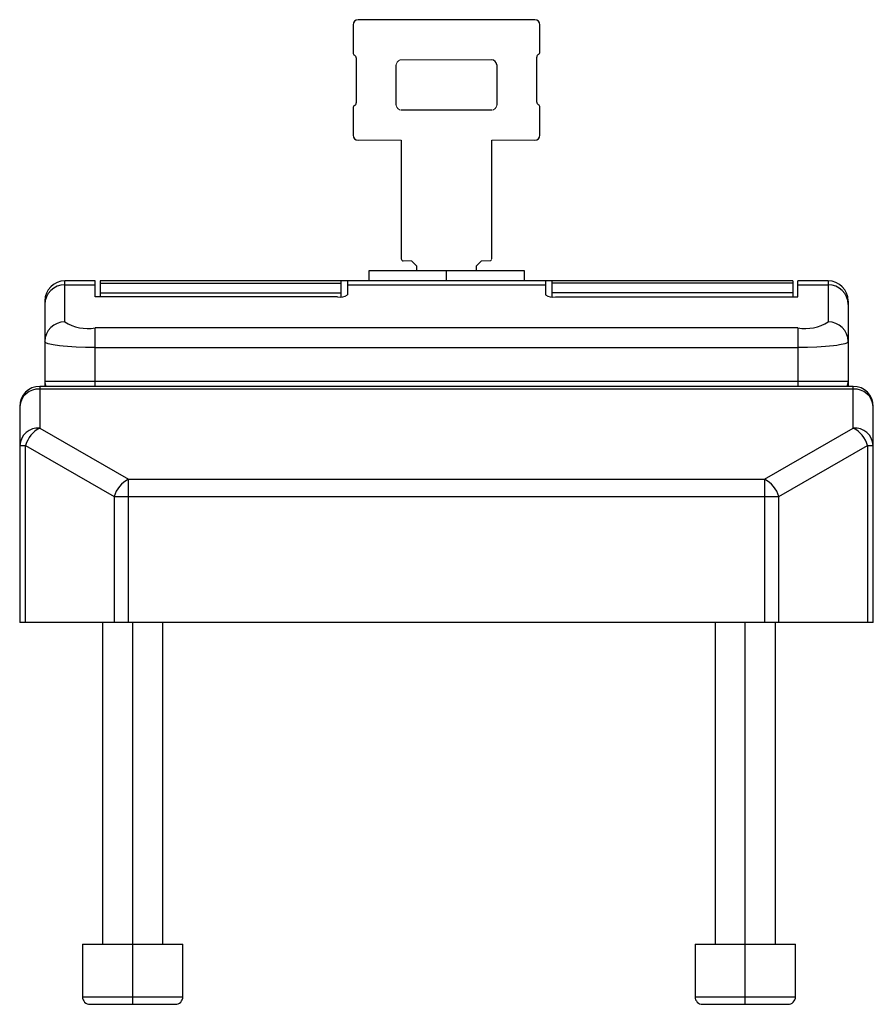
# Paper-space layout '_Перпендикулярно' of a CAD drawing. Units: millimetres. Extents: x -53.4 to 31.6, y -79.7 to 18.3.
import ezdxf

# ---------------------------------------------------------------- set-up
doc = ezdxf.new("R2010")
doc.units = ezdxf.units.MM

psp = doc.layouts.new('_Перпендикулярно')

# ---------------------------------------------------------------- linework, layer by layer
at = {"color": 7, "linetype": 'Continuous', "lineweight": 25}
for p, q in [((-20.208, 17.796), (-20.208, 15.016)), ((-2.108, 18.296), (-19.708, 18.296)), ((-1.608, 15.096), (-1.608, 17.796)), ((-19.908, 14.496), (-19.908, 10.016)), ((-15.908, 9.796), (-15.908, 13.796)), ((-5.908, 13.796), (-5.908, 9.796)), ((-1.908, 10.096), (-1.908, 14.577)), ((-20.208, 9.496), (-20.208, 6.796)), ((-6.408, 9.296), (-15.408, 9.296)), ((-1.608, 6.796), (-1.608, 9.577)), ((-15.408, 6.296), (-15.408, -5.504)), ((-6.408, -5.504), (-6.408, 6.296)), ((-18.658, -6.704), (-18.658, -7.704)), ((-3.158, -6.704), (-18.658, -6.704)), ((-13.908, -6.204), (-13.908, -6.704)), ((-7.908, -6.704), (-7.908, -6.204)), ((-3.158, -7.704), (-3.158, -6.704)), ((-48.908, -11.782), (-48.908, -7.704)), ((-45.908, -7.704), (-48.908, -7.704)), ((-45.908, -9.304), (-45.908, -7.704)), ((23.592, -7.704), (-45.408, -7.704)), ((-45.408, -7.704), (-45.408, -9.304)), ((-21.408, -9.291), (-21.408, -7.704)), ((-20.758, -7.704), (-20.758, -9.104)), ((-1.058, -7.704), (-1.058, -9.104)), ((-0.408, -7.704), (-0.408, -9.291)), ((23.592, -7.704), (23.592, -9.304)), ((24.092, -9.304), (24.092, -7.704)), ((27.092, -7.704), (24.092, -7.704)), ((27.092, -7.704), (27.092, -11.782)), ((-48.908, -8.092), (-45.908, -8.092)), ((-45.408, -7.93), (-21.408, -7.93)), ((-20.758, -8.092), (-1.058, -8.092)), ((23.592, -7.93), (-0.408, -7.93)), ((24.092, -8.092), (27.092, -8.092)), ((-50.908, -9.704), (-50.908, -18.204)), ((-21.758, -9.304), (-45.908, -9.304)), ((-45.408, -8.897), (-21.408, -8.897)), ((23.592, -8.897), (-0.408, -8.897)), ((-0.058, -9.304), (24.092, -9.304)), ((29.092, -9.704), (29.092, -18.204)), ((24.092, -12.382), (-45.908, -12.382)), ((-45.908, -18.204), (-45.908, -12.382)), ((24.092, -12.382), (24.092, -18.204)), ((-45.908, -14.343), (24.092, -14.343)), ((-51.408, -18.204), (-51.408, -22.344)), ((29.592, -18.204), (-51.408, -18.204)), ((29.592, -18.472), (-51.408, -18.472)), ((29.092, -17.704), (-50.908, -17.704)), ((29.592, -22.344), (29.592, -18.204)), ((-53.408, -20.204), (-53.408, -41.704)), ((31.592, -41.704), (31.592, -20.204)), ((-51.408, -22.344), (-42.58, -27.441)), ((20.763, -27.441), (29.592, -22.344)), ((-53.408, -24.076), (-52.822, -24.076)), ((-52.822, -24.076), (-43.994, -29.173)), ((-52.822, -41.704), (-52.822, -24.076)), ((22.178, -29.173), (31.006, -24.076)), ((31.006, -24.076), (31.006, -41.704)), ((31.006, -24.076), (31.592, -24.076)), ((-42.58, -41.704), (-42.58, -27.441)), ((-42.58, -27.441), (20.763, -27.441)), ((20.763, -27.441), (20.763, -41.704)), ((-43.994, -29.173), (22.178, -29.173)), ((-43.994, -29.173), (-43.994, -41.704)), ((22.178, -41.704), (22.178, -29.173)), ((31.592, -41.704), (-53.408, -41.704)), ((-45.158, -41.704), (-45.158, -73.704)), ((-42.158, -79.704), (-42.158, -41.704)), ((-39.158, -73.704), (-39.158, -41.704)), ((15.842, -41.704), (15.842, -73.704)), ((18.842, -79.704), (18.842, -41.704)), ((21.842, -73.704), (21.842, -41.704)), ((-47.158, -73.704), (-47.158, -78.954)), ((-47.158, -73.704), (-37.158, -73.704)), ((-37.158, -78.954), (-37.158, -73.704)), ((13.842, -73.704), (13.842, -78.954)), ((13.842, -73.704), (23.842, -73.704)), ((23.842, -78.954), (23.842, -73.704)), ((-46.408, -79.704), (-37.908, -79.704)), ((14.592, -79.704), (23.092, -79.704))]:
    psp.add_line(p, q, dxfattribs=at)
at = {"color": 144, "linetype": 'Continuous', "lineweight": 18}
for p, q in [((-15.408, 14.296), (-6.408, 14.296)), ((-19.708, 6.296), (-15.408, 6.296)), ((-6.408, 6.296), (-2.108, 6.296)), ((-15.208, -5.704), (-14.408, -5.704)), ((-14.408, -5.704), (-13.908, -6.204)), ((-7.908, -6.204), (-7.408, -5.704)), ((-7.408, -5.704), (-6.608, -5.704))]:
    psp.add_line(p, q, dxfattribs=at)
at = {"color": 8, "linetype": 'Continuous', "lineweight": 25}
for p, q in [((-10.908, -7.704), (-10.908, -6.704)), ((-47.158, -78.954), (-37.158, -78.954)), ((13.842, -78.954), (23.842, -78.954))]:
    psp.add_line(p, q, dxfattribs=at)
at = {"color": 7, "linetype": 'Continuous', "lineweight": 25, "flags": 128}
for points in [[(-45.908, -14.343), (-46.844, -14.332), (-47.772, -14.299), (-48.652, -14.244), (-49.062, -14.209), (-49.444, -14.167), (-50.058, -14.078), (-50.241, -14.043), (-50.408, -14.005), (-50.557, -13.964), (-50.788, -13.874), (-50.908, -13.743)], [(29.092, -13.743), (29.057, -13.813), (28.972, -13.874), (28.859, -13.924), (28.741, -13.964), (28.241, -14.078), (27.944, -14.126), (27.627, -14.167), (26.836, -14.244), (25.955, -14.299), (25.028, -14.332), (24.092, -14.343)]]:
    psp.add_lwpolyline(points, dxfattribs=at)
at = {"color": 7, "linetype": 'Continuous', "lineweight": 25}
for centre, radius, start, end in [((-19.708, 17.796), 0.5, 90, 180), ((-2.108, 17.796), 0.5, 360, 90), ((-19.908, 15.016), 0.3, 180, 240), ((-20.208, 14.496), 0.3, 360, 60), ((-1.608, 14.577), 0.3, 119.99954, 180), ((-1.908, 15.096), 0.3, 300.00046, 360), ((-6.408, 13.796), 0.5, 360, 90), ((-20.208, 10.016), 0.3, 300, 360), ((-1.608, 10.096), 0.3, 180, 240.00046), ((-1.908, 9.577), 0.3, 360, 59.99954), ((-19.908, 9.496), 0.3, 120, 180), ((-19.708, 6.796), 0.5, 180, 270), ((-2.108, 6.796), 0.5, 270, 360), ((-15.208, -5.504), 0.2, 180, 270), ((-48.908, -9.704), 2, 90, 180), ((27.092, -9.704), 2, 0, 90), ((-48.927, -10.073), 1.981, 89.44375, 179.43273), ((27.111, -10.073), 1.981, 0.56727, 90.55625), ((-21.508, -7.953), 1.374, 259.51954, 303.10033), ((-0.288, -7.854), 1.467, 238.35729, 279.02285), ((-48.927, -13.763), 1.981, 89.44375, 179.43273), ((-46.628, -8.182), 4.261, 237.65256, 279.72758), ((24.812, -8.182), 4.261, 260.27242, 302.34744), ((27.111, -13.763), 1.981, 0.56727, 90.55625), ((-51.408, -20.204), 2, 90, 180), ((-51.533, -20.348), 1.881, 86.18874, 175.59805), ((-49.908, -17.704), 1, 180, 210), ((28.092, -17.704), 1, 330, 0), ((29.592, -20.204), 2, 0, 90), ((29.717, -20.348), 1.881, 4.40195, 93.81126), ((-51.533, -24.221), 1.881, 86.18874, 175.59805), ((-50.178, -24.792), 2.739, 116.68081, 164.85615), ((29.717, -24.221), 1.881, 4.40195, 93.81126), ((28.362, -24.792), 2.739, 15.14385, 63.31919), ((-41.35, -29.889), 2.739, 116.68081, 164.85615), ((19.533, -29.889), 2.739, 15.14385, 63.31919), ((-46.408, -78.954), 0.75, 180, 270), ((-37.908, -78.954), 0.75, 270, 0), ((14.592, -78.954), 0.75, 180, 270), ((23.092, -78.954), 0.75, 270, 0)]:
    psp.add_arc(centre, radius, start, end, dxfattribs=at)
at = {"color": 144, "linetype": 'Continuous', "lineweight": 18}
for centre, radius, start, end in [((-15.408, 13.796), 0.5, 89.99989, 180.00074), ((-15.408, 9.796), 0.5, 180.00003, 269.99972), ((-6.408, 9.796), 0.5, 270, 0), ((-6.607, -5.505), 0.199, 269.61103, 0.38834)]:
    psp.add_arc(centre, radius, start, end, dxfattribs=at)

doc.saveas('drawing.dxf')
